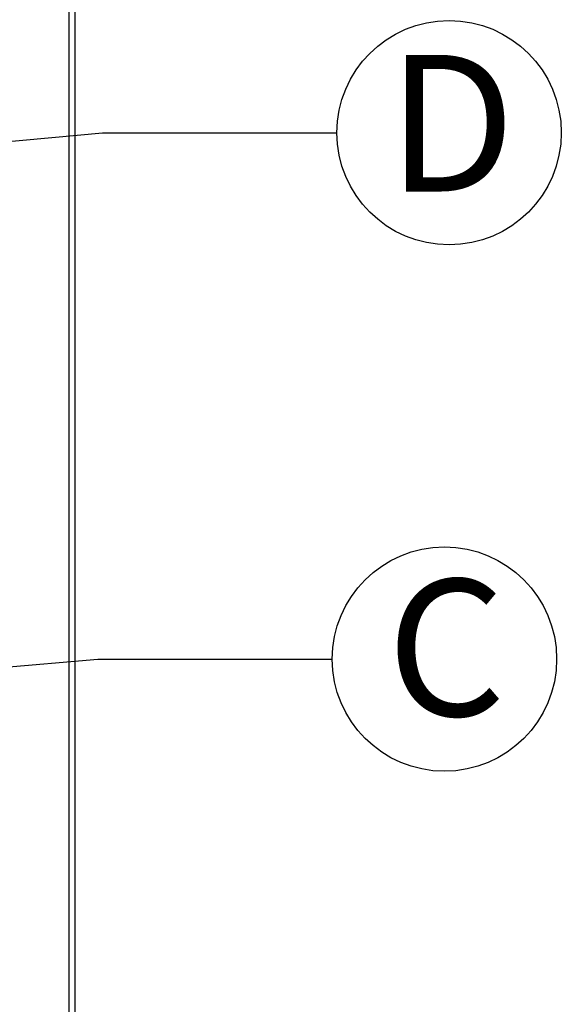
# Model space of a CAD drawing. Units: millimetres. Extents: x 0 to 9331, y 0 to 6655.
# Drawn here: x 3805 to 3952, y 3340 to 3607 of the extents above; entities that cross this region are included whole.
import ezdxf

# ---------------------------------------------------------------- set-up
doc = ezdxf.new("R2010")
doc.units = ezdxf.units.MM
doc.header["$LTSCALE"] = 10
for name, color, linetype in [('ANOTACIJE', 250, 'Continuous'), ('LG-PRODUCT', 3, 'Continuous'), ('LG-TEXT', 4, 'Continuous')]:
    doc.layers.add(name, color=color, linetype=linetype)
doc.styles.add('SLDTEXTSTYLE0', font='TXT', dxfattribs={"width": 0.605})
doc.dimstyles.new('SLDDIMSTYLE5', dxfattribs={"dimtxt": 0.18, "dimasz": 7.902519, "dimexe": 0, "dimexo": 0.0625, "dimgap": 0, "dimtad": 0, "dimtih": 1, "dimtoh": 1, "dimdec": 0, "dimrnd": 1e-09, "dimzin": 0, "dimdsep": 46, "dimtxsty": 'Standard', "dimblk1": 'DOT', "dimblk2": 'DOT', "dimsah": 1, "dimcen": 0.09, "dimadec": 0, "dimazin": 0, "dimtfac": 7.902519, "dimtdec": 0, "dimtofl": 0, "dimtmove": 0, "dimatfit": 3, "dimldrblk": 'DOT', "dimfxl": 1, "dimfrac": 2, "dimtolj": 1, "dimtzin": 0, "dimarcsym": 0})

# ---------------------------------------------------------------- blocks, each defined once
blk = doc.blocks.new('SW_NOTE_0_12')
at = {"layer": 'ANOTACIJE', "color": 0}
blk.add_circle((30.41, 0), 30.41, dxfattribs=at)
at = {"layer": 'ANOTACIJE', "color": 0, "insert": (30.89, 21.63), "char_height": 37.04, "attachment_point": 2, "style": 'SLDTEXTSTYLE0'}
blk.add_mtext('C', dxfattribs=at)
blk = doc.blocks.new('_Dot')
at = {"color": 0, "linetype": 'ByBlock', "lineweight": -2}
blk.add_line((-0.5, 0), (-1, 0), dxfattribs=at)
at = {"color": 0, "linetype": 'ByBlock', "const_width": 0.5}
blk.add_lwpolyline([(-0.25, 0, 1), (0.25, 0, 1)], format="xyb", close=True, dxfattribs=at)
blk = doc.blocks.new('SW_NOTE_0_13')
at = {"layer": 'ANOTACIJE', "color": 0}
blk.add_circle((30.41, 0), 30.41, dxfattribs=at)
at = {"layer": 'ANOTACIJE', "color": 0, "insert": (31.01, 21.09), "char_height": 37.04, "attachment_point": 2, "style": 'SLDTEXTSTYLE0'}
blk.add_mtext('D', dxfattribs=at)

msp = doc.modelspace()

# ---------------------------------------------------------------- linework, layer by layer
at = {"layer": 'LG-PRODUCT', "color": 3}
for p, q in [((3818.71, 4989.37), (3818.71, 3197.97)), ((3820.31, 4988.67), (3820.31, 3198.67))]:
    msp.add_line(p, q, dxfattribs=at)

# ---------------------------------------------------------------- block references
at = {"layer": 'LG-TEXT', "color": 7}
for name, p in [('SW_NOTE_0_13', (3891.36, 3575.98)), ('SW_NOTE_0_12', (3890.11, 3433.3))]:
    msp.add_blockref(name, p, dxfattribs=at)

# ---------------------------------------------------------------- leaders
for points in [[(3705.92, 3564.64), (3827.86, 3575.98), (3891.36, 3575.98)], [(3729.41, 3424.85), (3826.61, 3433.3), (3890.11, 3433.3)]]:
    msp.add_leader(points, dimstyle='SLDDIMSTYLE5', dxfattribs=at)

doc.saveas('drawing.dxf')
